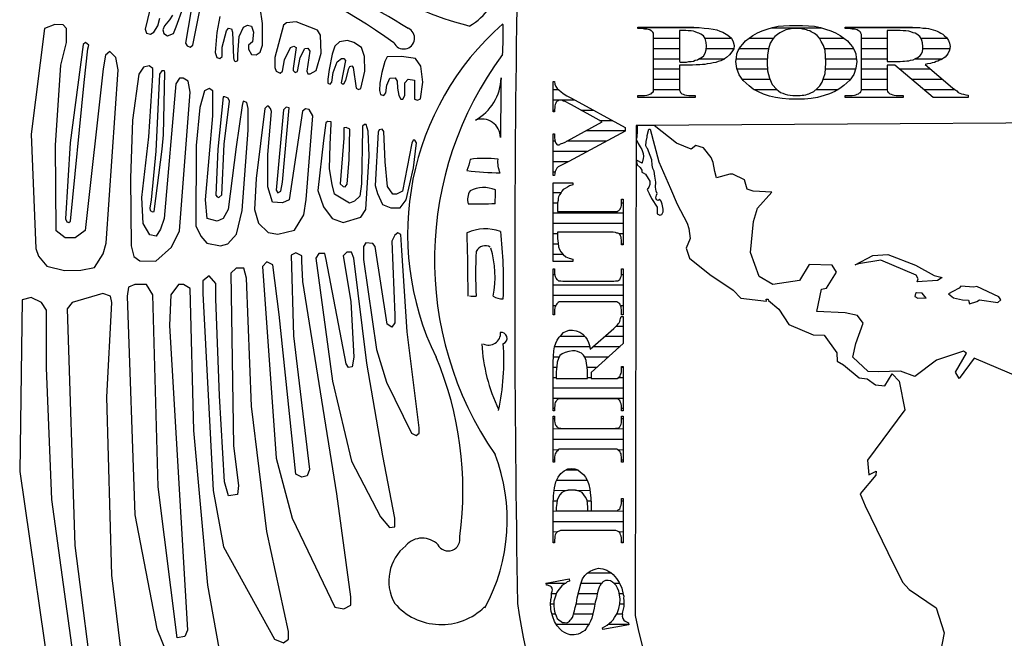
# Model space of a CAD drawing. Extents: x 247.66 to 249.8, y 197.64 to 200.12.
# Drawn here: x 247.66 to 248.77, y 198.74 to 199.44 of the extents above; entities that cross this region are included whole.
import ezdxf

# ---------------------------------------------------------------- set-up
doc = ezdxf.new("R2010")
doc.units = 0
doc.header["$LTSCALE"] = 0.03
doc.header["$MEASUREMENT"] = 0
doc.layers.get('0').update_dxf_attribs({"linetype": 'CONTINUOUS'})
doc.layers.add('BLOQUES', color=7, linetype='CONTINUOUS')

# ---------------------------------------------------------------- blocks, each defined once
blk = doc.blocks.new('LOGOUNAM')
at = {"color": 0, "linetype": 'CONTINUOUS'}
for p, q in [((-0.3465, 1.801), (-0.2769, 1.8013)), ((-0.195, 1.801), (-0.139, 1.801)), ((-0.1118, 1.801), (-0.0312, 1.8013)), ((-0.3288, 1.7894), (-0.2992, 1.7894)), ((-0.2705, 1.7894), (-0.2406, 1.7894)), ((-0.2204, 1.7894), (-0.193, 1.7894)), ((-0.141, 1.7894), (-0.1135, 1.7894)), ((-0.0936, 1.7894), (-0.0645, 1.7894)), ((-0.0262, 1.7894), (0.0034, 1.7894)), ((-0.3288, 1.7777), (-0.2992, 1.7777)), ((-0.2689, 1.7777), (-0.2379, 1.7777)), ((-0.2314, 1.7777), (-0.1986, 1.7777)), ((-0.1354, 1.7777), (-0.1027, 1.7777)), ((-0.0936, 1.7777), (-0.0645, 1.7777)), ((-0.024, 1.7777), (0.0064, 1.7777)), ((-0.3288, 1.7661), (-0.2992, 1.7661)), ((-0.2772, 1.7661), (-0.2481, 1.7661)), ((-0.2351, 1.7661), (-0.1999, 1.7661)), ((-0.134, 1.7661), (-0.0993, 1.7661)), ((-0.0936, 1.7661), (-0.0645, 1.7661)), ((-0.0331, 1.7661), (-0.0019, 1.7661)), ((-0.3288, 1.7545), (-0.2992, 1.7545)), ((-0.2343, 1.7545), (-0.1998, 1.7545)), ((-0.1343, 1.7545), (-0.1002, 1.7545)), ((-0.0936, 1.7545), (-0.0645, 1.7545)), ((-0.0507, 1.7545), (-0.0153, 1.7545)), ((-0.3288, 1.7428), (-0.2992, 1.7428)), ((-0.2282, 1.7428), (-0.1971, 1.7428)), ((-0.1367, 1.7428), (-0.1061, 1.7428)), ((-0.0936, 1.7428), (-0.0645, 1.7428)), ((-0.0369, 1.7428), (-0.0019, 1.7428)), ((-0.4422, 1.7312), (-0.4362, 1.7312)), ((-0.3288, 1.7312), (-0.2992, 1.7312)), ((-0.2152, 1.7312), (-0.1894, 1.7312)), ((-0.1447, 1.7312), (-0.1199, 1.7312)), ((-0.0936, 1.7312), (-0.0645, 1.7312)), ((-0.0231, 1.7312), (0.0118, 1.7312)), ((-0.4422, 1.7196), (-0.4177, 1.7196)), ((-0.4422, 1.7079), (-0.4407, 1.7079)), ((-0.4108, 1.7079), (-0.3964, 1.7079)), ((-0.3897, 1.6963), (-0.3752, 1.6963)), ((-0.4051, 1.6847), (-0.3607, 1.6847)), ((-0.4422, 1.673), (-0.4398, 1.673)), ((-0.4267, 1.673), (-0.3815, 1.673)), ((-0.4422, 1.6614), (-0.4032, 1.6614)), ((-0.4422, 1.6498), (-0.4249, 1.6498)), ((-0.4422, 1.6381), (-0.4398, 1.6381)), ((-0.4422, 1.6149), (-0.433, 1.6149)), ((-0.4422, 1.6032), (-0.4371, 1.6032)), ((-0.3648, 1.6032), (-0.3628, 1.6032)), ((-0.4422, 1.5916), (-0.3628, 1.5916)), ((-0.4422, 1.58), (-0.3628, 1.58)), ((-0.4422, 1.5683), (-0.4371, 1.5683)), ((-0.3679, 1.5683), (-0.3628, 1.5683)), ((-0.4422, 1.5567), (-0.4364, 1.5567)), ((-0.3648, 1.5567), (-0.3628, 1.5567)), ((-0.4422, 1.5451), (-0.4313, 1.5451)), ((-0.4422, 1.5218), (-0.4403, 1.5218)), ((-0.3648, 1.5218), (-0.3628, 1.5218)), ((-0.4422, 1.5102), (-0.3628, 1.5102)), ((-0.4422, 1.4985), (-0.3628, 1.4985)), ((-0.4422, 1.4869), (-0.4391, 1.4869)), ((-0.3659, 1.4869), (-0.3628, 1.4869)), ((-0.3709, 1.4636), (-0.3628, 1.4636)), ((-0.4345, 1.452), (-0.4063, 1.452)), ((-0.3837, 1.452), (-0.3628, 1.452)), ((-0.4407, 1.4404), (-0.4009, 1.4404)), ((-0.3969, 1.4404), (-0.3665, 1.4404)), ((-0.4418, 1.4287), (-0.4352, 1.4287)), ((-0.4065, 1.4287), (-0.3794, 1.4287)), ((-0.4422, 1.4171), (-0.4381, 1.4171)), ((-0.4038, 1.4171), (-0.3923, 1.4171)), ((-0.3648, 1.4171), (-0.3628, 1.4171)), ((-0.4422, 1.4055), (-0.4386, 1.4055)), ((-0.4033, 1.4055), (-0.3991, 1.4055)), ((-0.3686, 1.4055), (-0.3628, 1.4055)), ((-0.4422, 1.3938), (-0.3628, 1.3938)), ((-0.4422, 1.3822), (-0.3628, 1.3822)), ((-0.4422, 1.3706), (-0.4408, 1.3706)), ((-0.3648, 1.3706), (-0.3628, 1.3706)), ((-0.4422, 1.3589), (-0.4407, 1.3589)), ((-0.3648, 1.3589), (-0.3628, 1.3589)), ((-0.4422, 1.3473), (-0.4313, 1.3476)), ((-0.3737, 1.3476), (-0.3628, 1.3473)), ((-0.4422, 1.3357), (-0.3628, 1.3357)), ((-0.4422, 1.324), (-0.4365, 1.3237)), ((-0.369, 1.3237), (-0.3628, 1.324)), ((-0.4422, 1.3124), (-0.4407, 1.3124)), ((-0.3648, 1.3124), (-0.3628, 1.3124)), ((-0.4278, 1.3008), (-0.4141, 1.3008)), ((-0.4382, 1.2891), (-0.4037, 1.2891)), ((-0.4411, 1.2775), (-0.4251, 1.278)), ((-0.4168, 1.278), (-0.4005, 1.2775)), ((-0.442, 1.2659), (-0.4377, 1.2659)), ((-0.4037, 1.2659), (-0.3994, 1.2659)), ((-0.3648, 1.2659), (-0.3628, 1.2659)), ((-0.4422, 1.2542), (-0.4386, 1.2546)), ((-0.4033, 1.2546), (-0.3991, 1.2546)), ((-0.3711, 1.2546), (-0.3628, 1.2542)), ((-0.4422, 1.2426), (-0.3628, 1.2426)), ((-0.4422, 1.231), (-0.4376, 1.2307)), ((-0.368, 1.2307), (-0.3628, 1.231)), ((-0.4422, 1.2193), (-0.4407, 1.2193)), ((-0.3648, 1.2193), (-0.3628, 1.2193)), ((-0.4033, 1.1844), (-0.3765, 1.1844)), ((-0.4504, 1.1728), (-0.4279, 1.1728)), ((-0.4108, 1.1728), (-0.3869, 1.1728)), ((-0.3736, 1.1728), (-0.3671, 1.1728)), ((-0.4439, 1.1612), (-0.4384, 1.1612)), ((-0.4137, 1.1612), (-0.3922, 1.1612)), ((-0.3672, 1.1612), (-0.3631, 1.1612)), ((-0.4451, 1.1495), (-0.4413, 1.1495)), ((-0.4161, 1.1495), (-0.3949, 1.1495)), ((-0.3666, 1.1495), (-0.3622, 1.1495)), ((-0.4435, 1.1379), (-0.4397, 1.1379)), ((-0.4191, 1.1379), (-0.3974, 1.1379)), ((-0.3702, 1.1379), (-0.364, 1.1379)), ((-0.4387, 1.1263), (-0.4019, 1.1263)), ((-0.38, 1.1263), (-0.3566, 1.1263))]:
    blk.add_line(p, q, dxfattribs=at)
for points in [[(-0.6224, 1.7841, 0.071079), (-0.7982, 1.8759, 0.069584)], [(-0.5078, 1.602, 0.026298), (-0.5074, 1.6178, 0.210914), (-0.5361, 1.6167, 0.212932), (-0.5384, 1.6019, 0.009614), (-0.5078, 1.6022, 0.009614)]]:
    blk.add_lwpolyline(points, format="xyb", dxfattribs=at)
for points in [[(-0.8727, 1.8154), (-0.876, 1.8099), (-0.8815, 1.8033), (-0.8837, 1.7989), (-0.8826, 1.7945), (-0.8782, 1.7918), (-0.8716, 1.7945), (-0.8683, 1.8022), (-0.8606, 1.8242)], [(-0.8517, 1.8193), (-0.8578, 1.7835), (-0.8561, 1.7808), (-0.8528, 1.7791), (-0.8495, 1.7813), (-0.8402, 1.8286)], [(-0.8953, 1.8341), (-0.9035, 1.7995), (-0.9019, 1.7951), (-0.8975, 1.794), (-0.8936, 1.7962), (-0.8892, 1.8033), (-0.887, 1.8121)], [(-0.8192, 1.8138), (-0.8225, 1.7956), (-0.8242, 1.7731), (-0.8225, 1.7676), (-0.8192, 1.7664), (-0.8192, 1.7664), (-0.8165, 1.7687), (-0.8165, 1.7791), (-0.8115, 1.7978), (-0.8093, 1.8006), (-0.806, 1.8), (-0.8049, 1.7962), (-0.8038, 1.767), (-0.8027, 1.7637), (-0.801, 1.7631), (-0.7988, 1.7642), (-0.7988, 1.7709), (-0.7972, 1.7912), (-0.7922, 1.8017), (-0.7878, 1.8039), (-0.7834, 1.8028), (-0.7812, 1.7962), (-0.7823, 1.7852), (-0.7867, 1.7813), (-0.7867, 1.7769), (-0.7834, 1.7709), (-0.7779, 1.7703), (-0.7735, 1.7736), (-0.7707, 1.7813), (-0.7707, 1.8061), (-0.7735, 1.8242)], [(-0.168, 1.8038), (-0.1602, 1.8038), (-0.1534, 1.8033), (-0.1467, 1.8028), (-0.1399, 1.8013), (-0.1342, 1.7997), (-0.128, 1.7976), (-0.1228, 1.7955), (-0.1176, 1.7924), (-0.1134, 1.7893), (-0.1093, 1.7862), (-0.1062, 1.7826), (-0.1036, 1.7794), (-0.1015, 1.7753), (-0.0999, 1.7716), (-0.0994, 1.767), (-0.0989, 1.7628), (-0.0999, 1.7555), (-0.102, 1.7483), (-0.1067, 1.742), (-0.1134, 1.7358), (-0.1181, 1.7322), (-0.1238, 1.729), (-0.1295, 1.7264), (-0.1358, 1.7244), (-0.1431, 1.7223), (-0.1503, 1.7212), (-0.1581, 1.7202), (-0.1664, 1.7202), (-0.1753, 1.7202), (-0.1831, 1.7212), (-0.1908, 1.7223), (-0.1976, 1.7238), (-0.2044, 1.7259), (-0.2101, 1.7285), (-0.2158, 1.7316), (-0.2205, 1.7353), (-0.2272, 1.7415), (-0.2319, 1.7477), (-0.2345, 1.755), (-0.2355, 1.7628), (-0.235, 1.767), (-0.2345, 1.7716), (-0.2329, 1.7753), (-0.2303, 1.7794), (-0.2277, 1.7826), (-0.2246, 1.7862), (-0.2205, 1.7893), (-0.2163, 1.7924), (-0.2111, 1.7955), (-0.2059, 1.7976), (-0.2002, 1.7997), (-0.194, 1.8013), (-0.1877, 1.8028), (-0.1815, 1.8033), (-0.1747, 1.8038), (-0.168, 1.8038)], [(-0.2992, 1.7587), (-0.2992, 1.7363), (-0.2992, 1.7332), (-0.2992, 1.7306), (-0.2987, 1.729), (-0.2982, 1.728), (-0.2977, 1.7275), (-0.2966, 1.7264), (-0.2951, 1.7259), (-0.2935, 1.7254), (-0.2914, 1.7249), (-0.2888, 1.7244), (-0.2857, 1.7244), (-0.2816, 1.7244), (-0.2816, 1.7223), (-0.3465, 1.7223), (-0.3465, 1.7244), (-0.3424, 1.7244), (-0.3387, 1.7244), (-0.3361, 1.7249), (-0.3346, 1.7254), (-0.333, 1.7259), (-0.3314, 1.7264), (-0.3304, 1.7275), (-0.3294, 1.728), (-0.3288, 1.729), (-0.3288, 1.7306), (-0.3288, 1.7332), (-0.3288, 1.7363), (-0.3288, 1.7877), (-0.3288, 1.7909), (-0.3288, 1.7935), (-0.3288, 1.795), (-0.3294, 1.7961), (-0.3304, 1.7971), (-0.3314, 1.7976), (-0.333, 1.7987), (-0.3346, 1.7992), (-0.3361, 1.7997), (-0.3387, 1.7997), (-0.3424, 1.8002), (-0.3465, 1.8002), (-0.3465, 1.8018), (-0.2899, 1.8018), (-0.2831, 1.8018), (-0.2769, 1.8013), (-0.2712, 1.8007), (-0.266, 1.8002), (-0.2613, 1.7997), (-0.2572, 1.7987), (-0.2535, 1.7971), (-0.2504, 1.7961), (-0.2447, 1.7929), (-0.2405, 1.7893), (-0.2384, 1.7851), (-0.2374, 1.781), (-0.2379, 1.7774), (-0.24, 1.7737), (-0.2426, 1.7706), (-0.2462, 1.7675), (-0.2483, 1.7659), (-0.2504, 1.7649), (-0.2525, 1.7638), (-0.2556, 1.7628), (-0.2582, 1.7618), (-0.2613, 1.7613), (-0.2644, 1.7607), (-0.2681, 1.7602), (-0.2707, 1.7597), (-0.2733, 1.7597), (-0.2764, 1.7592), (-0.2805, 1.7592), (-0.2847, 1.7587), (-0.2888, 1.7587), (-0.294, 1.7587), (-0.2992, 1.7587)], [(-0.2992, 1.7981), (-0.2992, 1.7628), (-0.2982, 1.7623), (-0.2966, 1.7623), (-0.2951, 1.7623), (-0.294, 1.7623), (-0.2914, 1.7623), (-0.2888, 1.7628), (-0.2862, 1.7628), (-0.2836, 1.7633), (-0.2816, 1.7644), (-0.279, 1.7649), (-0.2774, 1.7659), (-0.2753, 1.767), (-0.2722, 1.769), (-0.2701, 1.7722), (-0.2691, 1.7763), (-0.2686, 1.7805), (-0.2691, 1.7846), (-0.2701, 1.7888), (-0.2722, 1.7919), (-0.2753, 1.794), (-0.2774, 1.795), (-0.279, 1.7955), (-0.2816, 1.7966), (-0.2836, 1.7971), (-0.2862, 1.7976), (-0.2894, 1.7976), (-0.292, 1.7981), (-0.2951, 1.7981), (-0.2992, 1.7981)], [(-0.1664, 1.8002), (-0.1706, 1.8002), (-0.1747, 1.7997), (-0.1789, 1.7987), (-0.182, 1.7971), (-0.1857, 1.7955), (-0.1883, 1.7935), (-0.1914, 1.7914), (-0.1934, 1.7888), (-0.1966, 1.7836), (-0.1986, 1.7774), (-0.1997, 1.7701), (-0.2002, 1.7618), (-0.1997, 1.7524), (-0.1976, 1.7441), (-0.1945, 1.7368), (-0.1893, 1.7311), (-0.1872, 1.7296), (-0.1851, 1.728), (-0.1825, 1.727), (-0.1799, 1.7259), (-0.1773, 1.7254), (-0.1742, 1.7249), (-0.1711, 1.7244), (-0.1675, 1.7244), (-0.1649, 1.7244), (-0.1628, 1.7244), (-0.1607, 1.7249), (-0.1586, 1.7249), (-0.1566, 1.7254), (-0.1545, 1.7259), (-0.1529, 1.7264), (-0.1514, 1.727), (-0.1472, 1.729), (-0.1436, 1.7322), (-0.1405, 1.7353), (-0.1379, 1.7394), (-0.1363, 1.7441), (-0.1347, 1.7493), (-0.1342, 1.755), (-0.1337, 1.7613), (-0.1342, 1.769), (-0.1347, 1.7753), (-0.1363, 1.781), (-0.1389, 1.7857), (-0.141, 1.7893), (-0.1436, 1.7924), (-0.1467, 1.7945), (-0.1503, 1.7966), (-0.1519, 1.7976), (-0.154, 1.7981), (-0.1555, 1.7987), (-0.1576, 1.7992), (-0.1597, 1.7997), (-0.1623, 1.8002), (-0.1644, 1.8002), (-0.1664, 1.8002)], [(-0.0645, 1.7587), (-0.0645, 1.7363), (-0.0645, 1.7332), (-0.0645, 1.7306), (-0.064, 1.729), (-0.0634, 1.728), (-0.0624, 1.7275), (-0.0614, 1.7264), (-0.0598, 1.7259), (-0.0582, 1.7254), (-0.0567, 1.7249), (-0.0541, 1.7244), (-0.0505, 1.7244), (-0.0463, 1.7244), (-0.0463, 1.7223), (-0.1118, 1.7223), (-0.1118, 1.7244), (-0.1076, 1.7244), (-0.104, 1.7244), (-0.1014, 1.7249), (-0.0998, 1.7254), (-0.0982, 1.7259), (-0.0967, 1.7264), (-0.0956, 1.7275), (-0.0946, 1.728), (-0.0941, 1.729), (-0.0936, 1.7306), (-0.0936, 1.7332), (-0.0936, 1.7363), (-0.0936, 1.7877), (-0.0936, 1.7909), (-0.0936, 1.7935), (-0.0941, 1.795), (-0.0946, 1.7961), (-0.0956, 1.7971), (-0.0967, 1.7976), (-0.0982, 1.7987), (-0.0998, 1.7992), (-0.1014, 1.7997), (-0.104, 1.7997), (-0.1076, 1.8002), (-0.1118, 1.8002), (-0.1118, 1.8018), (-0.0515, 1.8018), (-0.0458, 1.8018), (-0.0406, 1.8018), (-0.0359, 1.8018), (-0.0312, 1.8013), (-0.0276, 1.8013), (-0.024, 1.8007), (-0.0203, 1.8007), (-0.0177, 1.8002), (-0.0151, 1.7997), (-0.0125, 1.7987), (-0.0099, 1.7981), (-0.0079, 1.7971), (-0.0058, 1.7961), (-0.0037, 1.795), (-0.0016, 1.794), (-0.0001, 1.7924), (0.0031, 1.7898), (0.0051, 1.7867), (0.0062, 1.7836), (0.0067, 1.78), (0.0062, 1.7758), (0.0041, 1.7716), (0.001, 1.768), (-0.0037, 1.7649), (-0.0053, 1.7644), (-0.0073, 1.7633), (-0.0089, 1.7628), (-0.011, 1.7618), (-0.0136, 1.7613), (-0.0156, 1.7607), (-0.0188, 1.7602), (-0.0214, 1.7597), (0.0093, 1.7332), (0.0119, 1.7311), (0.0145, 1.7296), (0.016, 1.728), (0.0176, 1.727), (0.0197, 1.7264), (0.0218, 1.7259), (0.0244, 1.7254), (0.027, 1.7249), (0.027, 1.7223), (-0.0125, 1.7223), (-0.0556, 1.7587), (-0.0645, 1.7587)], [(-0.0645, 1.7981), (-0.0645, 1.7628), (-0.0593, 1.7628), (-0.0556, 1.7628), (-0.0525, 1.7628), (-0.0499, 1.7628), (-0.0468, 1.7633), (-0.0447, 1.7633), (-0.0421, 1.7638), (-0.0401, 1.7638), (-0.038, 1.7644), (-0.0349, 1.7649), (-0.0323, 1.7664), (-0.0297, 1.7675), (-0.0271, 1.7696), (-0.0255, 1.7716), (-0.0245, 1.7742), (-0.024, 1.7768), (-0.024, 1.78), (-0.0245, 1.7841), (-0.0255, 1.7883), (-0.0276, 1.7914), (-0.0307, 1.794), (-0.0328, 1.795), (-0.0349, 1.7955), (-0.0375, 1.7966), (-0.0401, 1.7971), (-0.0432, 1.7976), (-0.0463, 1.7976), (-0.0499, 1.7981), (-0.0541, 1.7981), (-0.0645, 1.7981)], [(-0.4422, 1.7403), (-0.4407, 1.7403), (-0.4402, 1.7372), (-0.4391, 1.7346), (-0.4376, 1.7325), (-0.4355, 1.7305), (-0.4334, 1.7289), (-0.4308, 1.7268), (-0.4267, 1.7242), (-0.4215, 1.7216), (-0.3607, 1.6884), (-0.3607, 1.6842), (-0.4246, 1.6499), (-0.4298, 1.6473), (-0.4334, 1.6453), (-0.4365, 1.6437), (-0.4381, 1.6421), (-0.4386, 1.6406), (-0.4397, 1.6385), (-0.4402, 1.6364), (-0.4407, 1.6338), (-0.4422, 1.6338), (-0.4422, 1.6811), (-0.4407, 1.6811), (-0.4407, 1.679), (-0.4407, 1.6764), (-0.4402, 1.6744), (-0.4397, 1.6723), (-0.4391, 1.6707), (-0.4386, 1.6702), (-0.4381, 1.6692), (-0.4371, 1.6686), (-0.4365, 1.6686), (-0.436, 1.6686), (-0.4355, 1.6686), (-0.4345, 1.6692), (-0.4339, 1.6697), (-0.4329, 1.6702), (-0.4313, 1.6707), (-0.4287, 1.6718), (-0.4261, 1.6733), (-0.3867, 1.6946), (-0.4215, 1.7138), (-0.4246, 1.7154), (-0.4272, 1.7169), (-0.4287, 1.7175), (-0.4303, 1.718), (-0.4313, 1.7185), (-0.4324, 1.719), (-0.4334, 1.719), (-0.4345, 1.719), (-0.435, 1.719), (-0.436, 1.719), (-0.4365, 1.7185), (-0.4376, 1.718), (-0.4381, 1.7175), (-0.4386, 1.7169), (-0.4391, 1.7159), (-0.4397, 1.7144), (-0.4402, 1.7128), (-0.4402, 1.7107), (-0.4407, 1.7086), (-0.4407, 1.706), (-0.4422, 1.706), (-0.4422, 1.7403)], [(0.0865, 1.4051), (0.0339, 1.4274), (0.0171, 1.4041), (0.0127, 1.4115), (0.0253, 1.4328), (0.0219, 1.4353), (-0.0085, 1.425), (-0.0333, 1.4065), (-0.0495, 1.4124), (-0.0744, 1.4118), (-0.0858, 1.4121), (-0.1033, 1.4286), (-0.0997, 1.4439), (-0.0917, 1.467), (-0.0979, 1.4755), (-0.1119, 1.4786), (-0.144, 1.4802), (-0.1386, 1.5053), (-0.1329, 1.5065), (-0.1216, 1.5246), (-0.1265, 1.5326), (-0.1525, 1.5331), (-0.1636, 1.515), (-0.1937, 1.5107), (-0.2093, 1.5198), (-0.2188, 1.5468), (-0.2156, 1.5821), (-0.2109, 1.5971), (-0.1947, 1.6152), (-0.2158, 1.6161), (-0.2226, 1.6185), (-0.2259, 1.6292), (-0.2391, 1.6353), (-0.2425, 1.6356), (-0.2574, 1.6314), (-0.2594, 1.6386), (-0.2612, 1.6486), (-0.2634, 1.6543), (-0.272, 1.6652), (-0.2809, 1.6678), (-0.286, 1.6637), (-0.3026, 1.6707), (-0.328, 1.6906), (-0.3481, 1.6906), (-0.3471, 1.6906), (-0.3472, 1.6905), (-0.3472, 1.6903), (-0.3472, 1.6845), (-0.3475, 1.6773), (-0.3481, 1.675), (-0.346, 1.6703), (-0.3436, 1.6664), (-0.3419, 1.6632), (-0.3403, 1.659), (-0.3401, 1.6554), (-0.3405, 1.6531), (-0.3413, 1.6498), (-0.3414, 1.649), (-0.3414, 1.648), (-0.348, 1.6514), (-0.348, 1.6493), (-0.347, 1.6459), (-0.3439, 1.643), (-0.3417, 1.6399), (-0.3417, 1.6378), (-0.3405, 1.6368), (-0.3378, 1.6354), (-0.3347, 1.6307), (-0.3329, 1.6277), (-0.3329, 1.6238), (-0.3341, 1.6206), (-0.3357, 1.6181), (-0.3342, 1.6151), (-0.3334, 1.6136), (-0.3308, 1.6081), (-0.3247, 1.5983), (-0.3245, 1.5932), (-0.3245, 1.5905), (-0.3216, 1.5892), (-0.3193, 1.59), (-0.3179, 1.5928), (-0.3179, 1.596), (-0.319, 1.6014), (-0.32, 1.6049), (-0.322, 1.607), (-0.3235, 1.6058), (-0.3254, 1.6063), (-0.3262, 1.6086), (-0.3253, 1.6118), (-0.3245, 1.6137), (-0.3255, 1.6163), (-0.3263, 1.6208), (-0.326, 1.6265), (-0.3272, 1.6331), (-0.3281, 1.6387), (-0.3295, 1.6417), (-0.3302, 1.6455), (-0.3304, 1.6515), (-0.3323, 1.6567), (-0.3355, 1.6645), (-0.3364, 1.6653), (-0.3375, 1.6674), (-0.3369, 1.6726), (-0.3357, 1.6772), (-0.336, 1.6791), (-0.3338, 1.6865), (-0.3326, 1.6864), (-0.3226, 1.6496), (-0.3096, 1.6191), (-0.302, 1.6016), (-0.2907, 1.5799), (-0.2887, 1.5739), (-0.2872, 1.5627), (-0.2917, 1.5518), (-0.288, 1.5403), (-0.2651, 1.5221), (-0.2384, 1.5042), (-0.23, 1.495), (-0.201, 1.4917), (-0.2011, 1.494), (-0.199, 1.4939), (-0.1985, 1.4924), (-0.1868, 1.4829), (-0.1757, 1.4652), (-0.1482, 1.4537), (-0.1356, 1.4534), (-0.1213, 1.4334), (-0.1209, 1.4239), (-0.1137, 1.4196), (-0.0962, 1.405), (-0.0869, 1.4038), (-0.0777, 1.397), (-0.0671, 1.3961), (-0.0586, 1.4094), (-0.0508, 1.4013), (-0.0444, 1.3689), (-0.0868, 1.312), (-0.0852, 1.2953), (-0.077, 1.2994), (-0.0772, 1.2948), (-0.0949, 1.2738), (-0.0893, 1.2604), (-0.0635, 1.2073), (-0.0472, 1.1737), (-0.0397, 1.1656), (-0.0091, 1.1449), (0.0002, 1.1167), (-0.032, 0.9512)], [(-0.4422, 1.6255), (-0.4199, 1.6255), (-0.4199, 1.6234), (-0.4235, 1.6224), (-0.4261, 1.6208), (-0.4287, 1.6193), (-0.4308, 1.6182), (-0.4324, 1.6162), (-0.4334, 1.6141), (-0.435, 1.612), (-0.436, 1.6099), (-0.4365, 1.6084), (-0.4365, 1.6058), (-0.4371, 1.6032), (-0.4371, 1.6001), (-0.4371, 1.5933), (-0.3768, 1.5933), (-0.3737, 1.5933), (-0.3716, 1.5933), (-0.3695, 1.5933), (-0.3685, 1.5938), (-0.368, 1.5943), (-0.3669, 1.5954), (-0.3664, 1.5959), (-0.3659, 1.5969), (-0.3654, 1.5985), (-0.3648, 1.6001), (-0.3648, 1.6016), (-0.3648, 1.6037), (-0.3648, 1.6073), (-0.3628, 1.6073), (-0.3628, 1.5554), (-0.3648, 1.5554), (-0.3648, 1.5585), (-0.3648, 1.5611), (-0.3654, 1.5627), (-0.3654, 1.5642), (-0.3659, 1.5658), (-0.3664, 1.5668), (-0.3669, 1.5673), (-0.368, 1.5684), (-0.369, 1.5689), (-0.37, 1.5689), (-0.3716, 1.5694), (-0.3742, 1.5699), (-0.3768, 1.5699), (-0.4371, 1.5699), (-0.4371, 1.5627), (-0.4365, 1.5575), (-0.436, 1.5533), (-0.435, 1.5502), (-0.4334, 1.5476), (-0.4308, 1.5445), (-0.4277, 1.5419), (-0.4241, 1.5403), (-0.4199, 1.5393), (-0.4199, 1.5367), (-0.4422, 1.5367), (-0.4422, 1.6255)], [(-0.3648, 1.5284), (-0.3628, 1.5284), (-0.3628, 1.4764), (-0.3648, 1.4764), (-0.3648, 1.4801), (-0.3648, 1.4821), (-0.3654, 1.4842), (-0.3654, 1.4858), (-0.3659, 1.4868), (-0.3664, 1.4878), (-0.3669, 1.4889), (-0.368, 1.4894), (-0.369, 1.4904), (-0.37, 1.491), (-0.3716, 1.491), (-0.3742, 1.491), (-0.3768, 1.491), (-0.4282, 1.491), (-0.4313, 1.491), (-0.4339, 1.491), (-0.4355, 1.491), (-0.4365, 1.4904), (-0.4371, 1.4894), (-0.4381, 1.4889), (-0.4386, 1.4878), (-0.4391, 1.4868), (-0.4397, 1.4858), (-0.4402, 1.4842), (-0.4407, 1.4821), (-0.4407, 1.4801), (-0.4407, 1.4764), (-0.4422, 1.4764), (-0.4422, 1.5284), (-0.4407, 1.5284), (-0.4407, 1.5253), (-0.4407, 1.5232), (-0.4402, 1.5211), (-0.4397, 1.5195), (-0.4391, 1.518), (-0.4386, 1.5175), (-0.4381, 1.5164), (-0.4371, 1.5159), (-0.436, 1.5149), (-0.435, 1.5149), (-0.4334, 1.5149), (-0.4313, 1.5143), (-0.4282, 1.5143), (-0.3768, 1.5143), (-0.3737, 1.5143), (-0.3716, 1.5149), (-0.3695, 1.5149), (-0.3685, 1.5149), (-0.368, 1.5154), (-0.3669, 1.5164), (-0.3664, 1.5169), (-0.3659, 1.518), (-0.3654, 1.5195), (-0.3648, 1.5211), (-0.3648, 1.5232), (-0.3648, 1.5253), (-0.3648, 1.5284)], [(-0.9759, 1.0255), (-1.0092, 1.2673), (-1.015, 1.4164), (-1.015, 1.4815), (-1.0208, 1.4902), (-1.0324, 1.496), (-1.0425, 1.4931), (-1.0454, 1.2991), (-1.0063, 1.0299)], [(-0.9049, 0.8851), (-0.9411, 1.1819), (-0.9469, 1.3831), (-0.9411, 1.4902), (-0.9426, 1.4974), (-0.9513, 1.5003), (-0.986, 1.4902), (-0.9918, 1.483), (-0.9831, 1.2152), (-0.96, 1.0357)], [(-0.3991, 1.4042), (-0.3768, 1.4042), (-0.3737, 1.4042), (-0.3711, 1.4042), (-0.3695, 1.4042), (-0.3685, 1.4047), (-0.368, 1.4058), (-0.3669, 1.4063), (-0.3664, 1.4073), (-0.3659, 1.4089), (-0.3654, 1.4099), (-0.3648, 1.412), (-0.3648, 1.4146), (-0.3648, 1.4177), (-0.3628, 1.4177), (-0.3628, 1.3678), (-0.3648, 1.3678), (-0.3648, 1.371), (-0.3648, 1.3736), (-0.3654, 1.3756), (-0.3659, 1.3772), (-0.3664, 1.3782), (-0.3669, 1.3793), (-0.368, 1.3803), (-0.3685, 1.3808), (-0.3695, 1.3813), (-0.3711, 1.3813), (-0.3737, 1.3813), (-0.3768, 1.3813), (-0.4282, 1.3813), (-0.4313, 1.3813), (-0.4339, 1.3813), (-0.4355, 1.3813), (-0.4365, 1.3808), (-0.4376, 1.3803), (-0.4381, 1.3793), (-0.4391, 1.3782), (-0.4397, 1.3772), (-0.4402, 1.3756), (-0.4402, 1.3736), (-0.4407, 1.371), (-0.4407, 1.3678), (-0.4422, 1.3678), (-0.4422, 1.4141), (-0.4422, 1.4224), (-0.4417, 1.4297), (-0.4412, 1.4354), (-0.4407, 1.4401), (-0.4391, 1.4442), (-0.4376, 1.4478), (-0.4355, 1.451), (-0.4329, 1.4536), (-0.4303, 1.4562), (-0.4272, 1.4577), (-0.4241, 1.4588), (-0.4204, 1.4588), (-0.4163, 1.4582), (-0.4121, 1.4567), (-0.4085, 1.4546), (-0.4054, 1.451), (-0.4038, 1.4484), (-0.4022, 1.4452), (-0.4012, 1.4416), (-0.4002, 1.4375), (-0.3737, 1.4608), (-0.3716, 1.4629), (-0.3695, 1.465), (-0.3685, 1.466), (-0.3674, 1.4671), (-0.3669, 1.4686), (-0.3664, 1.4707), (-0.3659, 1.4723), (-0.3654, 1.4743), (-0.3628, 1.4743), (-0.3628, 1.4437), (-0.3991, 1.411), (-0.3991, 1.4042)], [(-0.4386, 1.4042), (-0.4033, 1.4042), (-0.4033, 1.4084), (-0.4033, 1.413), (-0.4038, 1.4172), (-0.4043, 1.4213), (-0.4048, 1.4245), (-0.4054, 1.4265), (-0.4064, 1.4286), (-0.408, 1.4307), (-0.41, 1.4328), (-0.4121, 1.4338), (-0.4147, 1.4349), (-0.4173, 1.4354), (-0.4204, 1.4354), (-0.4246, 1.4349), (-0.4287, 1.4338), (-0.4319, 1.4323), (-0.4345, 1.4302), (-0.436, 1.4271), (-0.4376, 1.4229), (-0.4381, 1.4177), (-0.4386, 1.412), (-0.4386, 1.4042)], [(-0.3648, 1.3616), (-0.3628, 1.3616), (-0.3628, 1.3097), (-0.3648, 1.3097), (-0.3648, 1.3133), (-0.3648, 1.3154), (-0.3654, 1.3174), (-0.3654, 1.319), (-0.3659, 1.32), (-0.3664, 1.3211), (-0.3669, 1.3221), (-0.368, 1.3226), (-0.369, 1.3237), (-0.37, 1.3242), (-0.3716, 1.3242), (-0.3742, 1.3242), (-0.3768, 1.3242), (-0.4282, 1.3242), (-0.4313, 1.3242), (-0.4339, 1.3242), (-0.4355, 1.3242), (-0.4365, 1.3237), (-0.4371, 1.3226), (-0.4381, 1.3221), (-0.4386, 1.3211), (-0.4391, 1.32), (-0.4397, 1.319), (-0.4402, 1.3174), (-0.4407, 1.3154), (-0.4407, 1.3133), (-0.4407, 1.3097), (-0.4422, 1.3097), (-0.4422, 1.3616), (-0.4407, 1.3616), (-0.4407, 1.3585), (-0.4407, 1.3564), (-0.4402, 1.3543), (-0.4397, 1.3528), (-0.4391, 1.3512), (-0.4386, 1.3507), (-0.4381, 1.3497), (-0.4371, 1.3491), (-0.436, 1.3481), (-0.435, 1.3481), (-0.4334, 1.3481), (-0.4313, 1.3476), (-0.4282, 1.3476), (-0.3768, 1.3476), (-0.3737, 1.3476), (-0.3716, 1.3481), (-0.3695, 1.3481), (-0.3685, 1.3481), (-0.368, 1.3486), (-0.3669, 1.3497), (-0.3664, 1.3502), (-0.3659, 1.3512), (-0.3654, 1.3528), (-0.3648, 1.3543), (-0.3648, 1.3564), (-0.3648, 1.3585), (-0.3648, 1.3616)], [(-0.3991, 1.2546), (-0.3768, 1.2546), (-0.3737, 1.2546), (-0.3711, 1.2546), (-0.3695, 1.2551), (-0.3685, 1.2556), (-0.368, 1.2561), (-0.3669, 1.2567), (-0.3664, 1.2577), (-0.3659, 1.2593), (-0.3654, 1.2608), (-0.3648, 1.2629), (-0.3648, 1.2655), (-0.3648, 1.2686), (-0.3628, 1.2686), (-0.3628, 1.2182), (-0.3648, 1.2182), (-0.3648, 1.2213), (-0.3648, 1.2239), (-0.3654, 1.226), (-0.3659, 1.2276), (-0.3664, 1.2291), (-0.3669, 1.2302), (-0.368, 1.2307), (-0.3685, 1.2312), (-0.3695, 1.2317), (-0.3711, 1.2322), (-0.3737, 1.2322), (-0.3768, 1.2322), (-0.4282, 1.2322), (-0.4313, 1.2322), (-0.4339, 1.2322), (-0.4355, 1.2317), (-0.4365, 1.2312), (-0.4376, 1.2307), (-0.4381, 1.2302), (-0.4391, 1.2291), (-0.4397, 1.2276), (-0.4402, 1.226), (-0.4402, 1.2239), (-0.4407, 1.2213), (-0.4407, 1.2182), (-0.4422, 1.2182), (-0.4422, 1.2619), (-0.4417, 1.2717), (-0.4407, 1.2806), (-0.4391, 1.2873), (-0.4365, 1.2925), (-0.4334, 1.2967), (-0.4298, 1.2998), (-0.4256, 1.3019), (-0.4215, 1.3024), (-0.4178, 1.3019), (-0.4142, 1.3008), (-0.4111, 1.2982), (-0.408, 1.2956), (-0.4054, 1.2925), (-0.4033, 1.2884), (-0.4017, 1.2842), (-0.4007, 1.279), (-0.4002, 1.2748), (-0.3996, 1.2691), (-0.3991, 1.2624), (-0.3991, 1.2546)], [(-0.4386, 1.2546), (-0.4033, 1.2546), (-0.4028, 1.2556), (-0.4028, 1.2567), (-0.4028, 1.2577), (-0.4028, 1.2587), (-0.4033, 1.2629), (-0.4038, 1.2665), (-0.4054, 1.2702), (-0.4074, 1.2728), (-0.4095, 1.2754), (-0.4126, 1.2769), (-0.4168, 1.278), (-0.4209, 1.278), (-0.4251, 1.278), (-0.4293, 1.2769), (-0.4324, 1.2754), (-0.4345, 1.2728), (-0.436, 1.2702), (-0.4376, 1.2665), (-0.4381, 1.2629), (-0.4386, 1.2582), (-0.4386, 1.2546)], [(-0.4502, 1.1728), (-0.4242, 1.1776), (-0.4237, 1.1751), (-0.4262, 1.1741), (-0.428, 1.1727), (-0.4304, 1.1712), (-0.4322, 1.1698), (-0.434, 1.1679), (-0.4352, 1.1661), (-0.437, 1.1642), (-0.4382, 1.1618), (-0.4399, 1.1568), (-0.4412, 1.1523), (-0.4413, 1.1475), (-0.441, 1.1428), (-0.4403, 1.1393), (-0.4386, 1.1359), (-0.4376, 1.1329), (-0.4357, 1.1311), (-0.4332, 1.1295), (-0.4314, 1.1282), (-0.4293, 1.1281), (-0.4272, 1.1279), (-0.4261, 1.1281), (-0.4247, 1.1289), (-0.4238, 1.1296), (-0.4229, 1.1308), (-0.4216, 1.1321), (-0.4203, 1.134), (-0.4197, 1.1362), (-0.4186, 1.139), (-0.418, 1.1413), (-0.4171, 1.1451), (-0.4159, 1.1501), (-0.4149, 1.1561), (-0.4128, 1.1649), (-0.411, 1.1721), (-0.4089, 1.1778), (-0.4064, 1.1814), (-0.4037, 1.184), (-0.4004, 1.1862), (-0.397, 1.1879), (-0.3935, 1.1891), (-0.391, 1.1896), (-0.3888, 1.1894), (-0.3861, 1.1889), (-0.3839, 1.1882), (-0.3816, 1.1876), (-0.3792, 1.1859), (-0.3769, 1.1848), (-0.3744, 1.1826), (-0.3704, 1.1781), (-0.3674, 1.1733), (-0.3646, 1.167), (-0.3628, 1.1599), (-0.3624, 1.1579), (-0.3625, 1.1557), (-0.3621, 1.1532), (-0.3622, 1.151), (-0.3622, 1.1484), (-0.3624, 1.1462), (-0.3629, 1.1435), (-0.3639, 1.1402), (-0.3641, 1.1385), (-0.3638, 1.137), (-0.3641, 1.1354), (-0.3639, 1.1343), (-0.3637, 1.1333), (-0.3631, 1.1329), (-0.3629, 1.1319), (-0.3622, 1.131), (-0.3609, 1.1296), (-0.3598, 1.1293), (-0.3586, 1.1285), (-0.3568, 1.1277), (-0.3565, 1.1257), (-0.3861, 1.1202), (-0.3865, 1.1222), (-0.3836, 1.1238), (-0.3812, 1.1253), (-0.3785, 1.1274), (-0.3762, 1.1294), (-0.3744, 1.1313), (-0.3728, 1.1338), (-0.3711, 1.1362), (-0.3699, 1.1385), (-0.3678, 1.1442), (-0.3666, 1.1492), (-0.3665, 1.1545), (-0.367, 1.1597), (-0.3677, 1.1637), (-0.3694, 1.1671), (-0.371, 1.17), (-0.373, 1.1723), (-0.3749, 1.174), (-0.3772, 1.1752), (-0.38, 1.1757), (-0.3821, 1.1759), (-0.3831, 1.1757), (-0.3846, 1.1749), (-0.386, 1.1741), (-0.3868, 1.1729), (-0.3882, 1.1716), (-0.389, 1.1704), (-0.3902, 1.1681), (-0.3908, 1.1658), (-0.3915, 1.1636), (-0.3924, 1.1602), (-0.3932, 1.1559), (-0.3945, 1.1514), (-0.3958, 1.1443), (-0.3973, 1.1382), (-0.3985, 1.1332), (-0.4, 1.1298), (-0.4016, 1.1269), (-0.4032, 1.1239), (-0.4048, 1.1215), (-0.4065, 1.1191), (-0.4089, 1.1176), (-0.4112, 1.1161), (-0.4137, 1.1151), (-0.4162, 1.1146), (-0.4183, 1.1143), (-0.4209, 1.1143), (-0.4231, 1.1144), (-0.4253, 1.1151), (-0.427, 1.1158), (-0.4294, 1.117), (-0.4318, 1.1186), (-0.4337, 1.1204), (-0.4376, 1.1244), (-0.4406, 1.1292), (-0.4426, 1.1346), (-0.4443, 1.1406), (-0.4448, 1.1432), (-0.4447, 1.1458), (-0.4451, 1.1479), (-0.4451, 1.1505), (-0.4448, 1.1522), (-0.4447, 1.1543), (-0.4441, 1.157), (-0.444, 1.1592), (-0.4439, 1.1613), (-0.4432, 1.1635), (-0.443, 1.1652), (-0.4433, 1.1667), (-0.4434, 1.1672), (-0.4441, 1.1681), (-0.4442, 1.1687), (-0.4448, 1.1691), (-0.4454, 1.1695), (-0.4465, 1.1698), (-0.4482, 1.1705), (-0.4498, 1.1703), (-0.4502, 1.1728)]]:
    blk.add_lwpolyline(points, dxfattribs=at)
for points in [[(-1.0056, 1.8049), (-1.0172, 1.8002), (-1.0324, 1.6809), (-1.0272, 1.5512), (-1.024, 1.5428), (-1.0146, 1.5312), (-0.9946, 1.5265), (-0.9762, 1.527), (-0.961, 1.5297), (-0.951, 1.5454), (-0.9478, 1.5575), (-0.9342, 1.7534), (-0.9368, 1.7676), (-0.9436, 1.7744), (-0.9483, 1.7702), (-0.951, 1.7545), (-0.9715, 1.5717), (-0.9825, 1.5633), (-0.9941, 1.5633), (-1.004, 1.5712), (-1.0051, 1.6683), (-0.9988, 1.7587), (-0.9925, 1.7844), (-0.9925, 1.8002), (-0.9962, 1.8044)], [(-0.757, 1.756), (-0.7553, 1.7521), (-0.7509, 1.7499), (-0.7482, 1.7521), (-0.746, 1.7648), (-0.7393, 1.7786), (-0.7355, 1.7802), (-0.7327, 1.7786), (-0.736, 1.7549), (-0.736, 1.7527), (-0.7338, 1.7505), (-0.7311, 1.7516), (-0.7283, 1.7676), (-0.7228, 1.7775), (-0.7195, 1.778), (-0.7173, 1.7747), (-0.7206, 1.7521), (-0.7195, 1.7488), (-0.7168, 1.7488), (-0.7101, 1.7527), (-0.7046, 1.7725), (-0.7052, 1.7929), (-0.7085, 1.7984), (-0.7327, 1.8077), (-0.7438, 1.8066), (-0.7471, 1.8039), (-0.757, 1.7676)], [(-0.9709, 1.7844), (-0.9736, 1.7823), (-0.9883, 1.671), (-0.9935, 1.5848), (-0.992, 1.5817), (-0.9899, 1.5806), (-0.9878, 1.5822), (-0.9725, 1.7393), (-0.9683, 1.7771), (-0.9673, 1.7813)], [(-0.692, 1.7714), (-0.6953, 1.7538), (-0.6969, 1.7428), (-0.6969, 1.7384), (-0.6942, 1.7373), (-0.6925, 1.7395), (-0.6909, 1.7505), (-0.6865, 1.7626), (-0.6815, 1.7664), (-0.6787, 1.7664), (-0.6771, 1.7642), (-0.682, 1.7389), (-0.6809, 1.7378), (-0.6787, 1.7378), (-0.6765, 1.7417), (-0.6732, 1.7549), (-0.6721, 1.7571), (-0.6721, 1.7571), (-0.6699, 1.7582), (-0.6683, 1.756), (-0.665, 1.7329), (-0.6622, 1.7312), (-0.6595, 1.7323), (-0.655, 1.7521), (-0.6556, 1.7687), (-0.6589, 1.7786), (-0.6677, 1.7846), (-0.6749, 1.7868), (-0.6837, 1.7852), (-0.6892, 1.7802)], [(-0.6297, 1.7681), (-0.6325, 1.7631), (-0.6358, 1.7505), (-0.638, 1.7384), (-0.6385, 1.7301), (-0.6374, 1.7257), (-0.6336, 1.7246), (-0.6336, 1.7246), (-0.6314, 1.7274), (-0.6303, 1.7362), (-0.6303, 1.7362), (-0.627, 1.7439), (-0.627, 1.7439), (-0.6209, 1.7444), (-0.6187, 1.7406), (-0.6181, 1.7329), (-0.6165, 1.7246), (-0.6143, 1.7202), (-0.6121, 1.7202), (-0.6099, 1.7246), (-0.6099, 1.7389), (-0.606, 1.7428), (-0.5989, 1.7417), (-0.5989, 1.7246), (-0.5989, 1.7202), (-0.5955, 1.7191), (-0.5922, 1.7208), (-0.5895, 1.7395), (-0.5917, 1.7576), (-0.5978, 1.7664), (-0.6137, 1.7687)], [(-0.8989, 1.7582), (-0.9053, 1.7566), (-0.9105, 1.7487), (-0.9179, 1.6967), (-0.92, 1.631), (-0.9194, 1.5544), (-0.9163, 1.5423), (-0.9095, 1.5375), (-0.8916, 1.537), (-0.8737, 1.5528), (-0.8648, 1.5712), (-0.8527, 1.7282), (-0.8548, 1.7408), (-0.8606, 1.744), (-0.8648, 1.744), (-0.869, 1.7377), (-0.8821, 1.5853), (-0.8863, 1.5733), (-0.8911, 1.5654), (-0.8984, 1.567), (-0.9058, 1.5796), (-0.9074, 1.609), (-0.8995, 1.6778), (-0.8947, 1.7471), (-0.8947, 1.755)], [(-0.8811, 1.7508), (-0.8816, 1.7524), (-0.8848, 1.7524), (-0.8874, 1.7487), (-0.8916, 1.6615), (-0.8968, 1.6064), (-0.8984, 1.5969), (-0.8979, 1.5943), (-0.8953, 1.5927), (-0.8932, 1.5932), (-0.8842, 1.6636), (-0.8827, 1.6799)], [(-0.8312, 1.7324), (-0.8364, 1.7298), (-0.8417, 1.7109), (-0.8459, 1.6678), (-0.8464, 1.5769), (-0.8406, 1.5654), (-0.8338, 1.5575), (-0.8185, 1.5544), (-0.8101, 1.5565), (-0.8002, 1.5675), (-0.7939, 1.5943), (-0.787, 1.6851), (-0.787, 1.7098), (-0.7886, 1.7167), (-0.7928, 1.7182), (-0.7939, 1.713), (-0.8007, 1.6662), (-0.8096, 1.5953), (-0.8154, 1.5853), (-0.8222, 1.5822), (-0.8333, 1.5853), (-0.8354, 1.6064), (-0.827, 1.7014), (-0.827, 1.7298)], [(-0.8133, 1.723), (-0.8154, 1.723), (-0.8212, 1.6636), (-0.8238, 1.6116), (-0.8222, 1.61), (-0.8201, 1.609), (-0.817, 1.6121), (-0.8143, 1.6694), (-0.808, 1.7182), (-0.8096, 1.7214)], [(-0.7607, 1.7062), (-0.7618, 1.7098), (-0.7639, 1.7125), (-0.7655, 1.7125), (-0.7681, 1.7098), (-0.7781, 1.6305), (-0.7797, 1.5953), (-0.7755, 1.5801), (-0.7644, 1.5696), (-0.7534, 1.5675), (-0.7345, 1.5722), (-0.724, 1.5895), (-0.7213, 1.6069), (-0.714, 1.7014), (-0.7182, 1.7088), (-0.7224, 1.7093), (-0.7255, 1.7067), (-0.7408, 1.6064), (-0.7481, 1.6032), (-0.7597, 1.6037), (-0.7649, 1.6211), (-0.7649, 1.6578)], [(-0.7408, 1.7104), (-0.7439, 1.7114), (-0.7471, 1.7083), (-0.7555, 1.6174), (-0.7534, 1.6142), (-0.7502, 1.6163), (-0.7481, 1.6263)], [(-0.693, 1.6925), (-0.693, 1.6946), (-0.6972, 1.6951), (-0.6993, 1.6936), (-0.7019, 1.6736), (-0.7082, 1.6169), (-0.7019, 1.5985), (-0.6919, 1.5853), (-0.6798, 1.5806), (-0.6598, 1.5869), (-0.6541, 1.5953), (-0.6504, 1.6563), (-0.6514, 1.6841), (-0.6535, 1.6915), (-0.6556, 1.6915), (-0.6577, 1.6899), (-0.6577, 1.6862), (-0.6588, 1.6247), (-0.6609, 1.6106), (-0.6667, 1.6048), (-0.6725, 1.6027), (-0.6893, 1.6127), (-0.6919, 1.6237), (-0.6951, 1.6415), (-0.6945, 1.6689)], [(-0.6761, 1.6883), (-0.6788, 1.6878), (-0.6788, 1.6762), (-0.683, 1.6247), (-0.6798, 1.6216), (-0.6772, 1.6211), (-0.6751, 1.6242), (-0.673, 1.6521), (-0.6719, 1.6862)], [(-0.6336, 1.6836), (-0.6357, 1.6862), (-0.6388, 1.6857), (-0.6399, 1.683), (-0.6436, 1.6226), (-0.6409, 1.6137), (-0.6352, 1.6011), (-0.6257, 1.5974), (-0.6152, 1.5974), (-0.6084, 1.6064), (-0.5999, 1.6426), (-0.5968, 1.671), (-0.5984, 1.6741), (-0.6005, 1.6741), (-0.602, 1.6704), (-0.6126, 1.6163), (-0.6194, 1.6127), (-0.6236, 1.6127), (-0.6294, 1.6216), (-0.632, 1.6494)], [(-0.6436, 1.5535), (-0.6461, 1.5569), (-0.6539, 1.5578), (-0.6565, 1.5535), (-0.6565, 1.5388), (-0.6418, 1.4372), (-0.6306, 1.4002), (-0.6022, 1.3425), (-0.597, 1.3399), (-0.5936, 1.3425), (-0.5936, 1.3486), (-0.6074, 1.457), (-0.6134, 1.5492), (-0.6143, 1.5672), (-0.6177, 1.569), (-0.6212, 1.5664), (-0.6246, 1.5595), (-0.6212, 1.476), (-0.6212, 1.4674), (-0.6246, 1.4622), (-0.6298, 1.4656)], [(-0.759, 1.5328), (-0.7659, 1.5362), (-0.771, 1.5311), (-0.7555, 1.3141), (-0.7374, 1.2461), (-0.6892, 1.1454), (-0.6789, 1.1437), (-0.6711, 1.148), (-0.6711, 1.1574), (-0.6866, 1.2737), (-0.7254, 1.5139), (-0.7262, 1.5371), (-0.7262, 1.5431), (-0.7331, 1.5466), (-0.7383, 1.544), (-0.7357, 1.4527), (-0.7176, 1.3012), (-0.7202, 1.2943), (-0.7262, 1.2926), (-0.7331, 1.296), (-0.7521, 1.4768)], [(-0.6987, 1.5388), (-0.7004, 1.5457), (-0.7073, 1.5457), (-0.7107, 1.5405), (-0.6918, 1.4011), (-0.6703, 1.3107), (-0.6375, 1.2478), (-0.6272, 1.2358), (-0.6212, 1.2366), (-0.6212, 1.2461), (-0.6349, 1.3167), (-0.653, 1.4217), (-0.6677, 1.5405), (-0.6703, 1.5474), (-0.6754, 1.5474), (-0.6797, 1.5431), (-0.6711, 1.4915), (-0.6677, 1.4286), (-0.6694, 1.4174), (-0.6737, 1.4166), (-0.6763, 1.4209)], [(-0.1008, 1.533), (-0.0806, 1.5436), (-0.0635, 1.5447), (-0.0323, 1.5324), (-0.0112, 1.521), (-0.0024, 1.5186), (-0.0075, 1.515), (-0.0306, 1.5135), (-0.0294, 1.5171), (-0.0316, 1.5212), (-0.0715, 1.5381), (-0.0967, 1.5339)], [(-0.8238, 1.4945), (-0.8238, 1.5119), (-0.8311, 1.5206), (-0.8383, 1.5148), (-0.8383, 1.5003), (-0.8267, 1.2774), (-0.8151, 1.2137), (-0.7572, 1.1095), (-0.7471, 1.1051), (-0.7413, 1.1095), (-0.7413, 1.1182), (-0.7659, 1.2311), (-0.7833, 1.3729), (-0.7891, 1.5177), (-0.792, 1.5293), (-0.8007, 1.5293), (-0.8065, 1.5235), (-0.8036, 1.3281), (-0.7978, 1.2832), (-0.7992, 1.2731), (-0.8094, 1.2716), (-0.8137, 1.2875), (-0.8195, 1.3845)], [(-0.8948, 1.4989), (-0.902, 1.5105), (-0.9151, 1.5105), (-0.9223, 1.5076), (-0.9238, 1.4974), (-0.9151, 1.2499), (-0.8905, 1.1211), (-0.8398, 0.9966), (-0.8267, 0.9893), (-0.8137, 0.9937), (-0.8123, 1.0053), (-0.8166, 1.0805), (-0.8325, 1.1703), (-0.8485, 1.3454), (-0.8528, 1.5061), (-0.86, 1.5105), (-0.8658, 1.5105), (-0.8745, 1.4989), (-0.876, 1.4641), (-0.8557, 1.1196), (-0.8586, 1.1124), (-0.8673, 1.1109), (-0.889, 1.2817)], [(0.0099, 1.5029), (0.0051, 1.4999), (0.0107, 1.4957), (0.0208, 1.4934), (0.0277, 1.4928), (0.0287, 1.4889), (0.037, 1.4913), (0.0399, 1.4934), (0.0608, 1.4903), (0.064, 1.4933), (0.0619, 1.4967), (0.0369, 1.5085), (0.0336, 1.5075), (0.019, 1.5086), (0.0168, 1.5064)], [(-0.0324, 1.5005), (-0.0331, 1.4971), (-0.0297, 1.4952), (-0.0239, 1.4956), (-0.0205, 1.4951), (-0.0247, 1.5008), (-0.0312, 1.5012)]]:
    blk.add_lwpolyline(points, close=True, dxfattribs=at)
for points in [[(-0.53, 1.6966, 0.265491), (-0.5011, 1.7444, 0.001824), (-0.5017, 1.6771, 0.509749)], [(-0.3495, 1.1363, 0.229078), (-0.0108, 0.6916, 0.178849), (0.3695, 1.1378), (0.3682, 1.6949), (-0.3482, 1.6905)], [(-0.5044, 1.6523, 0.069627), (-0.536, 1.6522, -0.059448), (-0.5397, 1.6395, 0.019284), (-0.5019, 1.6368, -0.132339), (-0.5044, 1.6523)]]:
    blk.add_lwpolyline(points, format="xyb", close=True, dxfattribs=at)
at = {"color": 0, "linetype": 'CONTINUOUS', "const_width": 0.000125}
blk.add_lwpolyline([(-0.5781, 1.5708), (-0.5781, 1.5708)], dxfattribs=at)
at = {"color": 0, "linetype": 'CONTINUOUS'}
for centre, radius, start, end in [((-0.4527, 2.1453), 0.3523, 216.5817, 256.2559), ((-1.3387, 0.6099), 1.3978, 58.3972, 64.0338), ((-0.5753, 1.8681), 0.0757, 300.8943, 346.9415), ((20.1367, 1.5123), 20.6223, 179.13451, 181.00728), ((-0.29, 1.5676), 0.3168, 131.3278, 206.0744), ((-0.8586, 1.7944), 0.36, 356.1068, 1.6473), ((-0.6112, 1.7894), 0.0123, 205.362, 65.8302), ((-0.1873, 1.5386), 0.389, 143.3617, 214.5205), ((-0.5187, 1.5227), 0.0509, 70.5711, 114.2067), ((-0.9911, 1.5139), 0.4929, 357.7562, 6.6153), ((-2.6362, 1.5001), 2.0978, 359.9246, 1.8937), ((-0.1122, 1.5237), 0.4177, 176.6442, 183.5827), ((-0.519, 1.5434), 0.0111, 58.8799, 154.9123), ((-0.6287, 1.5191), 0.1208, 349.7443, 15.7595), ((-0.531, 1.5636), 0.0661, 264.8994, 271.6323), ((-0.5001, 1.5124), 0.0179, 236.0525, 274.9326), ((-0.5151, 1.4557), 0.0136, 243.0706, 2.8465), ((-0.5008, 1.4499), 0.00652, 290.8321, 100.6793), ((-0.3359, 1.4518), 0.187, 182.5429, 206.1205), ((-0.7724, 1.4252), 0.2745, 348.0124, 3.8815), ((-0.93, 1.2785), 0.3858, 352.1347, 22.8643), ((-0.7006, 1.2443), 0.2066, 331.2628, 21.0397), ((-0.5609, 1.2226), 0.0134, 208.7268, 13.4976), ((-0.5769, 1.1751), 0.0511, 128.4794, 209.0425), ((-0.5901, 1.1991), 0.0246, 43.841, 138.7564), ((-0.3285, 1.309), 0.8341, 292.7897, 350.0054), ((-0.5687, 1.196), 0.0701, 221.0612, 314.3821), ((0.2906, 1.263), 0.7813, 188.3346, 247.7365)]:
    blk.add_arc(centre, radius, start, end, dxfattribs=at)

msp = doc.modelspace()

# ---------------------------------------------------------------- block references
at = {"layer": 'BLOQUES'}
msp.add_blockref('LOGOUNAM', (248.7046, 197.6254), dxfattribs=at)

doc.saveas('drawing.dxf')
